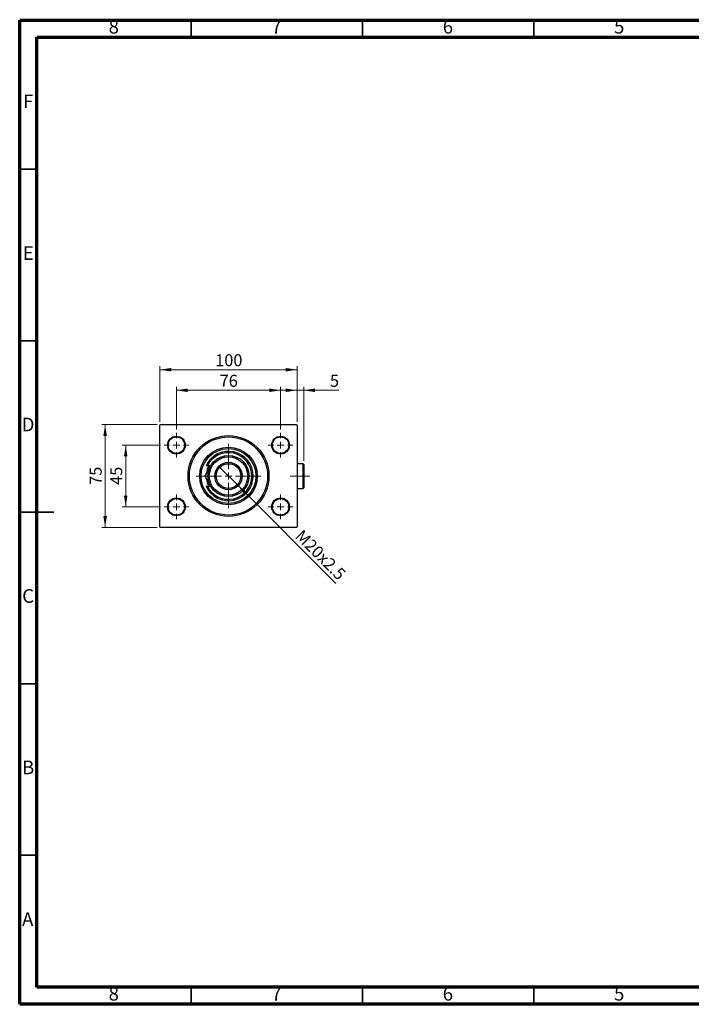
# Model space of a CAD drawing. Units: millimetres. Extents: x 15 to 415, y 5 to 292.
# Drawn here: x 15 to 211, y 5 to 292 of the extents above; entities that cross this region are included whole.
import ezdxf

# ---------------------------------------------------------------- set-up
doc = ezdxf.new("R2010")
doc.units = ezdxf.units.MM
doc.linetypes.add('CENTERX2', pattern=[20.32, 12.7, -2.54, 2.54, -2.54])
doc.styles.add('SLDTEXTSTYLE0', font='TXT', dxfattribs={"width": 0.75})
doc.dimstyles.new('SLDDIMSTYLE0', dxfattribs={"dimtxt": 3.5, "dimasz": 3.302, "dimexe": 0, "dimexo": 0.0625, "dimgap": 0.875, "dimtad": 1, "dimdec": 0, "dimlfac": 2.5, "dimrnd": 1e-09, "dimzin": 12, "dimdsep": 46, "dimtxsty": 'SLDTEXTSTYLE0', "dimsah": 1, "dimcen": 0.09, "dimadec": 0, "dimazin": 3, "dimtfac": 1, "dimtdec": 0, "dimtofl": 0, "dimtmove": 0, "dimatfit": 3, "dimfxl": 1, "dimfrac": 2, "dimtolj": 1, "dimtzin": 12, "dimarcsym": 0})
doc.dimstyles.new('SLDDIMSTYLE1', dxfattribs={"dimtxt": 3.5, "dimasz": 3.302, "dimexe": 0, "dimexo": 0.0625, "dimgap": 0.875, "dimtad": 1, "dimdec": 0, "dimlfac": 2.5, "dimrnd": 1e-09, "dimzin": 12, "dimdsep": 46, "dimtxsty": 'SLDTEXTSTYLE0', "dimsah": 1, "dimcen": 0.09, "dimadec": 0, "dimazin": 3, "dimtfac": 1, "dimtdec": 0, "dimtmove": 0, "dimatfit": 0, "dimfxl": 1, "dimfrac": 2, "dimtolj": 1, "dimtzin": 12, "dimarcsym": 0})
doc.dimstyles.new('SLDDIMSTYLE2', dxfattribs={"dimtxt": 3.5, "dimasz": 3.302, "dimexe": 0, "dimexo": 0.0625, "dimgap": 0.875, "dimtad": 1, "dimlfac": 2.5, "dimrnd": 1e-09, "dimzin": 12, "dimdsep": 46, "dimtxsty": 'SLDTEXTSTYLE0', "dimblk1": 'NONE', "dimsah": 1, "dimcen": 0, "dimadec": 0, "dimazin": 3, "dimtfac": 1, "dimtmove": 0, "dimatfit": 3, "dimldrblk": 'NONE', "dimfxl": 1, "dimfrac": 2, "dimtolj": 1, "dimtzin": 12, "dimarcsym": 0})

# ---------------------------------------------------------------- blocks, each defined once
blk = doc.blocks.new('_D')
at = {"color": 7, "linetype": 'Continuous', "lineweight": 0}
for p, q in [((55.94, 174.86), (55.94, 191.06)), ((55.94, 190.06), (95.94, 190.06)), ((95.94, 174.86), (95.94, 191.06))]:
    blk.add_line(p, q, dxfattribs=at)
at = {"color": 7, "linetype": 'Continuous', "lineweight": 18}
for points in [[(55.94, 190.06), (59.24, 189.55), (59.24, 190.57)], [(95.94, 190.06), (92.64, 190.57), (92.64, 189.55)]]:
    blk.add_solid(points, dxfattribs=at)
at = {"color": 7, "linetype": 'Continuous', "lineweight": 18, "insert": (72.06, 194.57), "char_height": 3.5, "attachment_point": 1, "style": 'SLDTEXTSTYLE0'}
blk.add_mtext('100', dxfattribs=at)
blk = doc.blocks.new('_D_1')
at = {"color": 7, "linetype": 'Continuous', "lineweight": 0}
for p, q in [((55.14, 174.06), (38.94, 174.06)), ((39.94, 144.06), (39.94, 174.06)), ((55.14, 144.06), (38.94, 144.06))]:
    blk.add_line(p, q, dxfattribs=at)
at = {"color": 7, "linetype": 'Continuous', "lineweight": 18}
for points in [[(39.94, 174.06), (39.43, 170.76), (40.45, 170.76)], [(39.94, 144.06), (40.45, 147.36), (39.43, 147.36)]]:
    blk.add_solid(points, dxfattribs=at)
at = {"color": 7, "linetype": 'Continuous', "lineweight": 18, "insert": (35.43, 156.47), "char_height": 3.5, "attachment_point": 1, "rotation": 90, "style": 'SLDTEXTSTYLE0'}
blk.add_mtext('75', dxfattribs=at)
blk = doc.blocks.new('_D_2')
at = {"color": 7, "linetype": 'Continuous', "lineweight": 0}
for p, q in [((56.14, 168.06), (44.94, 168.06)), ((45.94, 150.06), (45.94, 168.06)), ((56.14, 150.06), (44.94, 150.06))]:
    blk.add_line(p, q, dxfattribs=at)
at = {"color": 7, "linetype": 'Continuous', "lineweight": 18}
for points in [[(45.94, 168.06), (45.43, 164.76), (46.45, 164.76)], [(45.94, 150.06), (46.45, 153.36), (45.43, 153.36)]]:
    blk.add_solid(points, dxfattribs=at)
at = {"color": 7, "linetype": 'Continuous', "lineweight": 18, "insert": (41.43, 156.47), "char_height": 3.5, "attachment_point": 1, "rotation": 90, "style": 'SLDTEXTSTYLE0'}
blk.add_mtext('45', dxfattribs=at)
blk = doc.blocks.new('_D_3')
at = {"color": 7, "linetype": 'Continuous', "lineweight": 0}
for p, q in [((60.74, 172.66), (60.74, 185.06)), ((60.74, 184.06), (91.14, 184.06)), ((91.14, 172.66), (91.14, 185.06))]:
    blk.add_line(p, q, dxfattribs=at)
at = {"color": 7, "linetype": 'Continuous', "lineweight": 18}
for points in [[(60.74, 184.06), (64.04, 183.55), (64.04, 184.57)], [(91.14, 184.06), (87.84, 184.57), (87.84, 183.55)]]:
    blk.add_solid(points, dxfattribs=at)
at = {"color": 7, "linetype": 'Continuous', "lineweight": 18, "insert": (73.35, 188.57), "char_height": 3.5, "attachment_point": 1, "style": 'SLDTEXTSTYLE0'}
blk.add_mtext('76', dxfattribs=at)
blk = doc.blocks.new('_D_4')
at = {"color": 7, "linetype": 'Continuous', "lineweight": 0}
for q in [(73.24, 161.76), (107.29, 127.71)]:
    blk.add_line((78.64, 156.36), q, dxfattribs=at)
at = {"color": 7, "linetype": 'Continuous', "lineweight": 18}
blk.add_solid([(78.64, 156.36), (80.62, 153.66), (81.34, 154.38)], dxfattribs=at)
at = {"color": 7, "linetype": 'Continuous', "lineweight": 18, "insert": (97.62, 143.74), "char_height": 3.5, "attachment_point": 1, "rotation": 315, "style": 'SLDTEXTSTYLE0'}
blk.add_mtext('M20x2.5', dxfattribs=at)
blk = doc.blocks.new('_None')
blk = doc.blocks.new('_D_5')
at = {"color": 7, "linetype": 'Continuous', "lineweight": 0}
for p, q in [((95.94, 184.06), (89.59, 184.06)), ((95.94, 174.86), (95.94, 185.06)), ((97.9, 184.06), (95.94, 184.06)), ((97.9, 163.46), (97.9, 185.06)), ((97.9, 184.06), (108.13, 184.06))]:
    blk.add_line(p, q, dxfattribs=at)
at = {"color": 7, "linetype": 'Continuous', "lineweight": 18}
for points in [[(95.94, 184.06), (92.64, 184.57), (92.64, 183.55)], [(97.9, 184.06), (101.2, 183.55), (101.2, 184.57)]]:
    blk.add_solid(points, dxfattribs=at)
at = {"color": 7, "linetype": 'Continuous', "lineweight": 18, "insert": (105.54, 188.57), "char_height": 3.5, "attachment_point": 1, "style": 'SLDTEXTSTYLE0'}
blk.add_mtext('5', dxfattribs=at)
blk = doc.blocks.new('SW_CENTERMARKSYMBOL_0')
at = {"color": 0, "linetype": 'Continuous', "lineweight": 18}
for p, q in [((0, 2), (0, 9.4)), ((-2, 0), (-9.4, 0)), ((0, 0), (-1, 0)), ((0, 0), (0, 1)), ((0, 0), (0, -1)), ((0, 0), (1, 0)), ((2, 0), (9.4, 0)), ((0, -2), (0, -9.4))]:
    blk.add_line(p, q, dxfattribs=at)
blk = doc.blocks.new('SW_CENTERMARKSYMBOL_1')
at = {"color": 0, "linetype": 'Continuous', "lineweight": 18}
for p, q in [((0, 2), (0, 3.6)), ((-2, 0), (-3.6, 0)), ((0, 0), (-1, 0)), ((0, 0), (0, 1)), ((0, 0), (0, -1)), ((0, 0), (1, 0)), ((2, 0), (3.6, 0)), ((0, -2), (0, -3.6))]:
    blk.add_line(p, q, dxfattribs=at)
blk = doc.blocks.new('SW_CENTERMARKSYMBOL_2')
at = {"color": 0, "linetype": 'Continuous', "lineweight": 18}
for p, q in [((0, 2), (0, 3.6)), ((-2, 0), (-3.6, 0)), ((0, 0), (-1, 0)), ((0, 0), (0, 1)), ((0, 0), (0, -1)), ((0, 0), (1, 0)), ((2, 0), (3.6, 0)), ((0, -2), (0, -3.6))]:
    blk.add_line(p, q, dxfattribs=at)
blk = doc.blocks.new('SW_CENTERMARKSYMBOL_3')
at = {"color": 0, "linetype": 'Continuous', "lineweight": 18}
for p, q in [((0, 2), (0, 3.6)), ((-2, 0), (-3.6, 0)), ((0, 0), (-1, 0)), ((0, 0), (0, 1)), ((0, 0), (0, -1)), ((0, 0), (1, 0)), ((2, 0), (3.6, 0)), ((0, -2), (0, -3.6))]:
    blk.add_line(p, q, dxfattribs=at)
blk = doc.blocks.new('SW_CENTERMARKSYMBOL_4')
at = {"color": 0, "linetype": 'Continuous', "lineweight": 18}
for p, q in [((0, 2), (0, 3.6)), ((-2, 0), (-3.6, 0)), ((0, 0), (-1, 0)), ((0, 0), (0, 1)), ((0, 0), (0, -1)), ((0, 0), (1, 0)), ((2, 0), (3.6, 0)), ((0, -2), (0, -3.6))]:
    blk.add_line(p, q, dxfattribs=at)

msp = doc.modelspace()

# ---------------------------------------------------------------- linework, layer by layer
at = {"color": 7, "linetype": 'Continuous', "lineweight": 70}
for p, q in [((15, 5), (15, 292)), ((15, 292), (415, 292)), ((20, 10), (20, 287)), ((20, 287), (410, 287)), ((410, 10), (20, 10)), ((415, 5), (15, 5))]:
    msp.add_line(p, q, dxfattribs=at)
at = {"color": 7, "linetype": 'Continuous', "lineweight": 35}
for p, q in [((65, 287), (65, 292)), ((115, 287), (115, 292)), ((165, 287), (165, 292)), ((20, 248.5), (15, 248.5)), ((20, 198.5), (15, 198.5)), ((14.999, 148.5), (25.001, 148.5)), ((20, 148.5), (15, 148.5)), ((20, 98.5), (15, 98.5)), ((20, 48.5), (15, 48.5)), ((65, 10), (65, 5)), ((115, 10), (115, 5)), ((165, 10), (165, 5))]:
    msp.add_line(p, q, dxfattribs=at)
at = {"color": 7, "linetype": 'Continuous', "lineweight": 25}
for p, q in [((56.14, 174.06), (55.94, 173.86)), ((55.94, 144.26), (55.94, 173.86)), ((56.14, 174.06), (95.74, 174.06)), ((95.94, 173.86), (95.74, 174.06)), ((95.94, 173.86), (95.94, 144.26)), ((69.8375, 162.06), (69.3948, 162.06)), ((70.7438, 162.06), (69.8375, 162.06)), ((97.7, 162.66), (95.94, 162.66)), ((97.9, 162.46), (97.7, 162.66)), ((97.7, 155.46), (97.7, 162.66)), ((97.9, 162.46), (97.9, 155.66)), ((69.3948, 156.06), (69.8375, 156.06)), ((69.8375, 156.06), (70.7438, 156.06)), ((95.94, 155.46), (97.7, 155.46)), ((97.7, 155.46), (97.9, 155.66)), ((55.94, 144.26), (56.14, 144.06)), ((95.74, 144.06), (56.14, 144.06)), ((95.74, 144.06), (95.94, 144.26))]:
    msp.add_line(p, q, dxfattribs=at)
at = {"color": 7, "linetype": 'CENTERX2', "lineweight": 18}
msp.add_line((99.7, 159.06), (93.9, 159.06), dxfattribs=at)
at = {"color": 7, "linetype": 'Continuous', "lineweight": 25}
for centre, radius in [((60.74, 168.06), 2.6), ((60.74, 168.06), 2.4), ((75.94, 159.06), 11.8), ((75.94, 159.06), 11.4), ((91.14, 168.06), 2.6), ((91.14, 168.06), 2.4), ((75.94, 159.06), 8.4), ((75.94, 159.06), 8), ((75.94, 159.06), 6), ((75.94, 159.06), 5.6), ((75.94, 159.06), 4), ((75.94, 159.06), 3.6), ((60.74, 150.06), 2.6), ((60.74, 150.06), 2.4), ((91.14, 150.06), 2.6), ((91.14, 150.06), 2.4)]:
    msp.add_circle(centre, radius, dxfattribs=at)
for radius, start, end in [(7.2, 204.624318, 155.375682), (6.8, 206.178969, 153.821031), (6.5, 152.513574, 172.150995), (6.3, 151.56311, 167.746351), (6.5, 188.058572, 207.486426), (6.3, 193.192707, 208.43689)]:
    msp.add_arc((75.94, 159.06), radius, start, end, dxfattribs=at)
for points, knots in [([(70.7438, 162.06), (70.7228, 162.0235), (70.4872, 161.6155), (70.0295, 160.8227), (69.4739, 159.8604), (69.1423, 159.286), (69.0118, 159.06)], [0, 0, 0, 0, 0.03496204, 0.39092983, 0.7602862, 1, 1, 1, 1]), ([(69.0118, 159.06), (69.1294, 158.8563), (69.3646, 158.4489), (69.7364, 157.805), (70.1238, 157.134), (70.4638, 156.545), (70.6713, 156.1857), (70.7438, 156.06)], [0, 0, 0, 0, 0.21616606, 0.43223318, 0.65603692, 0.8796891, 1, 1, 1, 1])]:
    msp.add_open_spline(points, degree=3, knots=knots, dxfattribs=at)

# ---------------------------------------------------------------- block references
at = {"color": 7, "linetype": 'Continuous', "lineweight": 0}
for name, p in [('SW_CENTERMARKSYMBOL_1', (60.74, 168.06)), ('SW_CENTERMARKSYMBOL_4', (91.14, 168.06)), ('SW_CENTERMARKSYMBOL_0', (75.94, 159.06)), ('SW_CENTERMARKSYMBOL_2', (60.74, 150.06)), ('SW_CENTERMARKSYMBOL_3', (91.14, 150.06))]:
    msp.add_blockref(name, p, dxfattribs=at)

# ---------------------------------------------------------------- texts
at = {"color": 7, "linetype": 'Continuous', "lineweight": 0, "char_height": 3.9688, "attachment_point": 2, "style": 'SLDTEXTSTYLE0'}
for s, insert in [('8', (42.46, 292.0602)), ('7', (89.96, 292.0602)), ('6', (139.96, 292.0602)), ('5', (189.96, 292.0602)), ('F', (17.4577, 270.3102)), ('E', (17.5078, 226.0602)), ('D', (17.4527, 176.0602)), ('C', (17.4587, 126.0602)), ('B', (17.4706, 76.0602)), ('A', (17.3397, 31.8102)), ('8', (42.46, 10.0602)), ('7', (89.96, 10.0602)), ('6', (139.96, 10.0602)), ('5', (189.96, 10.0602))]:
    msp.add_mtext(s, dxfattribs=dict(at, insert=insert))

# ---------------------------------------------------------------- dimensions: what is measured, and where the dimension line sits
at = {"color": 7, "linetype": 'Continuous', "lineweight": 18}
for base, p1, p2, dimstyle, picture, middle in [((95.94, 190.06), (55.94, 173.86), (95.94, 173.86), 'SLDDIMSTYLE0', '_D', (75.94, 190.06)), ((91.14, 184.06), (60.74, 171.66), (91.14, 171.66), 'SLDDIMSTYLE0', '_D_3', (75.94, 184.06)), ((95.94, 184.06), (97.9, 162.46), (95.94, 173.86), 'SLDDIMSTYLE1', '_D_5', (106.8361, 184.06))]:
    dim = msp.add_linear_dim(base=base, p1=p1, p2=p2, dimstyle=dimstyle, dxfattribs=at)
    dim.commit()
    dim.dimension.update_dxf_attribs({"geometry": picture, "text_midpoint": middle, "dimtype": 160})
for base, p1, p2, dimstyle, picture, middle in [((39.94, 174.06), (56.14, 144.06), (56.14, 174.06), 'SLDDIMSTYLE0', '_D_1', (39.94, 159.06)), ((45.94, 168.06), (57.14, 150.06), (57.14, 168.06), 'SLDDIMSTYLE1', '_D_2', (45.94, 159.06))]:
    dim = msp.add_linear_dim(base=base, p1=p1, p2=p2, angle=90, dimstyle=dimstyle, dxfattribs=at)
    dim.commit()
    dim.dimension.update_dxf_attribs({"geometry": picture, "text_midpoint": middle, "dimtype": 160})
dim = msp.add_diameter_dim_2p(p1=(73.2389, 161.7611), p2=(78.6411, 156.3589), text='M20x2.5', dimstyle='SLDDIMSTYLE2', override={"dimpost": '<>'}, dxfattribs=at)
dim.commit()
dim.dimension.update_dxf_attribs({"geometry": '_D_4', "text_midpoint": (100.94, 134.06), "dimtype": 163})

doc.saveas('drawing.dxf')
